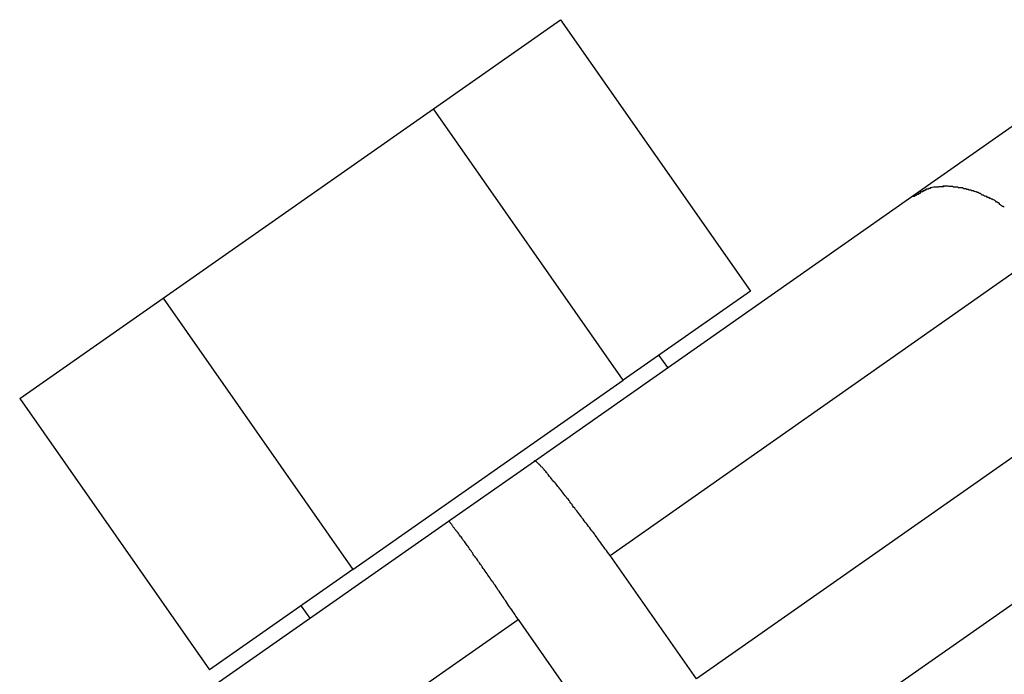
# Model space of a CAD drawing. Extents: x -42 to 42, y -34.5 to 34.5.
# Drawn here: x -14 to -13.6, y 23.8 to 24 of the extents above; entities that cross this region are included whole.
import ezdxf

# ---------------------------------------------------------------- set-up
doc = ezdxf.new("R2010")
doc.units = 0
doc.layers.get('0').update_dxf_attribs({"linetype": 'CONTINUOUS'})

msp = doc.modelspace()

# ---------------------------------------------------------------- linework, layer by layer
at = {"color": 0}
for points in [[(-13.8365, 23.9767), (-13.7943, 24.0063)], [(-13.7943, 24.0063), (-13.7313, 23.9163)], [(-13.6777, 23.9476), (-13.6167, 23.9904)], [(-13.9262, 23.9139), (-13.8365, 23.9767)], [(-13.7735, 23.8867), (-13.8365, 23.9767)], [(-13.6689, 23.951), (-13.6689, 23.951), (-13.6689, 23.9508), (-13.6689, 23.9508), (-13.6689, 23.9508), (-13.6692, 23.9508), (-13.6692, 23.9508), (-13.6693, 23.9508), (-13.6693, 23.9508), (-13.6696, 23.9508), (-13.6696, 23.9508), (-13.6696, 23.9508), (-13.6696, 23.9508), (-13.6699, 23.9508), (-13.6699, 23.9508), (-13.6701, 23.9508), (-13.6701, 23.9508), (-13.6704, 23.9508)], [(-13.6689, 23.951), (-13.6689, 23.951), (-13.6689, 23.9508), (-13.6689, 23.9508), (-13.6689, 23.9508), (-13.6692, 23.9508), (-13.6692, 23.9508), (-13.6693, 23.9508), (-13.6693, 23.9508), (-13.6696, 23.9508), (-13.6696, 23.9508), (-13.6696, 23.9508), (-13.6696, 23.9508), (-13.6699, 23.9508), (-13.6699, 23.9508), (-13.6701, 23.9508), (-13.6701, 23.9508), (-13.6704, 23.9508)], [(-13.6672, 23.9511), (-13.6672, 23.9511), (-13.6672, 23.9509), (-13.6672, 23.9509), (-13.6672, 23.9509), (-13.6675, 23.9509), (-13.6675, 23.9509), (-13.6677, 23.9509), (-13.6677, 23.9509), (-13.668, 23.9509), (-13.668, 23.9509), (-13.668, 23.9509), (-13.668, 23.9509), (-13.6683, 23.9509), (-13.6683, 23.9509), (-13.6685, 23.9509), (-13.6685, 23.9509), (-13.6688, 23.9509)], [(-13.6672, 23.9511), (-13.6672, 23.9511), (-13.6672, 23.9509), (-13.6672, 23.9509), (-13.6672, 23.9509), (-13.6675, 23.9509), (-13.6675, 23.9509), (-13.6677, 23.9509), (-13.6677, 23.9509), (-13.668, 23.9509), (-13.668, 23.9509), (-13.668, 23.9509), (-13.668, 23.9509), (-13.6683, 23.9509), (-13.6683, 23.9509), (-13.6685, 23.9509), (-13.6685, 23.9509), (-13.6688, 23.9509)], [(-13.6658, 23.9511), (-13.6658, 23.9511), (-13.6658, 23.9511), (-13.6658, 23.9511), (-13.6658, 23.9511), (-13.6658, 23.9511), (-13.6658, 23.9511), (-13.6658, 23.9511), (-13.6658, 23.9511), (-13.666, 23.9511), (-13.666, 23.9511), (-13.666, 23.9511), (-13.666, 23.9511), (-13.666, 23.9511), (-13.666, 23.9511), (-13.666, 23.9511), (-13.666, 23.9511), (-13.6663, 23.9511), (-13.6663, 23.9511), (-13.6663, 23.9511), (-13.6663, 23.9511), (-13.6663, 23.9511), (-13.6665, 23.9511), (-13.6665, 23.9511), (-13.6665, 23.9511), (-13.6665, 23.9511), (-13.6668, 23.9511), (-13.6668, 23.9511), (-13.6668, 23.9511), (-13.6668, 23.9511), (-13.6671, 23.9511), (-13.6671, 23.9511), (-13.6671, 23.9511), (-13.6671, 23.9511), (-13.6674, 23.9511)], [(-13.6658, 23.9511), (-13.6658, 23.9511), (-13.6658, 23.9511), (-13.6658, 23.9511), (-13.6658, 23.9511), (-13.6658, 23.9511), (-13.6658, 23.9511), (-13.6658, 23.9511), (-13.6658, 23.9511), (-13.666, 23.9511), (-13.666, 23.9511), (-13.666, 23.9511), (-13.666, 23.9511), (-13.666, 23.9511), (-13.666, 23.9511), (-13.666, 23.9511), (-13.666, 23.9511), (-13.6663, 23.9511), (-13.6663, 23.9511), (-13.6663, 23.9511), (-13.6663, 23.9511), (-13.6663, 23.9511), (-13.6665, 23.9511), (-13.6665, 23.9511), (-13.6665, 23.9511), (-13.6665, 23.9511), (-13.6668, 23.9511), (-13.6668, 23.9511), (-13.6668, 23.9511), (-13.6668, 23.9511), (-13.6671, 23.9511), (-13.6671, 23.9511), (-13.6671, 23.9511), (-13.6671, 23.9511), (-13.6674, 23.9511)], [(-13.6642, 23.951), (-13.6642, 23.951), (-13.6642, 23.951), (-13.6642, 23.951), (-13.6642, 23.951), (-13.6644, 23.951), (-13.6644, 23.951), (-13.6646, 23.951), (-13.6646, 23.951), (-13.6649, 23.951), (-13.6649, 23.951), (-13.6649, 23.951), (-13.6649, 23.951), (-13.6652, 23.951), (-13.6652, 23.951), (-13.6654, 23.951), (-13.6654, 23.951), (-13.6657, 23.9511)], [(-13.6642, 23.951), (-13.6642, 23.951), (-13.6642, 23.951), (-13.6642, 23.951), (-13.6642, 23.951), (-13.6644, 23.951), (-13.6644, 23.951), (-13.6646, 23.951), (-13.6646, 23.951), (-13.6649, 23.951), (-13.6649, 23.951), (-13.6649, 23.951), (-13.6649, 23.951), (-13.6652, 23.951), (-13.6652, 23.951), (-13.6654, 23.951), (-13.6654, 23.951), (-13.6657, 23.9511)], [(-13.6625, 23.9508), (-13.6625, 23.9508), (-13.6625, 23.9508), (-13.6625, 23.9508), (-13.6625, 23.9508), (-13.6628, 23.9508), (-13.6628, 23.9508), (-13.663, 23.9508), (-13.663, 23.9508), (-13.6633, 23.9508), (-13.6633, 23.9508), (-13.6634, 23.9508), (-13.6634, 23.9508), (-13.6637, 23.9508), (-13.6637, 23.9508), (-13.6639, 23.9508), (-13.6639, 23.9508), (-13.6642, 23.951)], [(-13.6625, 23.9508), (-13.6625, 23.9508), (-13.6625, 23.9508), (-13.6625, 23.9508), (-13.6625, 23.9508), (-13.6628, 23.9508), (-13.6628, 23.9508), (-13.663, 23.9508), (-13.663, 23.9508), (-13.6633, 23.9508), (-13.6633, 23.9508), (-13.6634, 23.9508), (-13.6634, 23.9508), (-13.6637, 23.9508), (-13.6637, 23.9508), (-13.6639, 23.9508), (-13.6639, 23.9508), (-13.6642, 23.951)], [(-13.803, 23.8599), (-13.6777, 23.9476)], [(-13.675, 23.949), (-13.675, 23.949), (-13.675, 23.9487), (-13.6752, 23.9487), (-13.6752, 23.9486), (-13.6755, 23.9486), (-13.6755, 23.9483), (-13.6758, 23.9483), (-13.676, 23.9483), (-13.6763, 23.9483), (-13.6763, 23.948), (-13.6766, 23.948), (-13.6766, 23.948), (-13.6769, 23.948), (-13.6769, 23.9477), (-13.6772, 23.9477), (-13.6774, 23.9477), (-13.6777, 23.9477)], [(-13.675, 23.949), (-13.675, 23.949), (-13.675, 23.9487), (-13.6752, 23.9487), (-13.6752, 23.9486), (-13.6755, 23.9486), (-13.6755, 23.9483), (-13.6758, 23.9483), (-13.676, 23.9483), (-13.6763, 23.9483), (-13.6763, 23.948), (-13.6766, 23.948), (-13.6766, 23.948), (-13.6769, 23.948), (-13.6769, 23.9477), (-13.6772, 23.9477), (-13.6774, 23.9477), (-13.6777, 23.9477)], [(-13.6731, 23.9501), (-13.6731, 23.9501), (-13.6731, 23.9498), (-13.6732, 23.9498), (-13.6732, 23.9498), (-13.6735, 23.9498), (-13.6735, 23.9495), (-13.6738, 23.9495), (-13.6738, 23.9495), (-13.6741, 23.9495), (-13.6741, 23.9492), (-13.6742, 23.9492), (-13.6742, 23.9492), (-13.6745, 23.9492), (-13.6745, 23.9491), (-13.6748, 23.9491), (-13.6748, 23.9491), (-13.6751, 23.9491)], [(-13.6731, 23.9501), (-13.6731, 23.9501), (-13.6731, 23.9498), (-13.6732, 23.9498), (-13.6732, 23.9498), (-13.6735, 23.9498), (-13.6735, 23.9495), (-13.6738, 23.9495), (-13.6738, 23.9495), (-13.6741, 23.9495), (-13.6741, 23.9492), (-13.6742, 23.9492), (-13.6742, 23.9492), (-13.6745, 23.9492), (-13.6745, 23.9491), (-13.6748, 23.9491), (-13.6748, 23.9491), (-13.6751, 23.9491)], [(-13.6715, 23.9506), (-13.6715, 23.9506), (-13.6715, 23.9503), (-13.6715, 23.9503), (-13.6715, 23.9503), (-13.6718, 23.9503), (-13.6718, 23.9503), (-13.6719, 23.9503), (-13.6719, 23.9503), (-13.6722, 23.9503), (-13.6722, 23.9501), (-13.6722, 23.9501), (-13.6722, 23.9501), (-13.6725, 23.9501), (-13.6725, 23.9501), (-13.6728, 23.9501), (-13.6728, 23.9501), (-13.6731, 23.9501)], [(-13.6715, 23.9506), (-13.6715, 23.9506), (-13.6715, 23.9503), (-13.6715, 23.9503), (-13.6715, 23.9503), (-13.6718, 23.9503), (-13.6718, 23.9503), (-13.6719, 23.9503), (-13.6719, 23.9503), (-13.6722, 23.9503), (-13.6722, 23.9501), (-13.6722, 23.9501), (-13.6722, 23.9501), (-13.6725, 23.9501), (-13.6725, 23.9501), (-13.6728, 23.9501), (-13.6728, 23.9501), (-13.6731, 23.9501)], [(-13.6703, 23.9507), (-13.6716, 23.9505)], [(-13.6608, 23.9505), (-13.6608, 23.9505), (-13.6608, 23.9505), (-13.6608, 23.9505), (-13.6608, 23.9505), (-13.6611, 23.9505), (-13.6611, 23.9505), (-13.6613, 23.9505), (-13.6613, 23.9505), (-13.6616, 23.9505), (-13.6616, 23.9505), (-13.6617, 23.9505), (-13.6617, 23.9505), (-13.662, 23.9505), (-13.662, 23.9505), (-13.6622, 23.9505), (-13.6622, 23.9505), (-13.6625, 23.9507)], [(-13.6608, 23.9505), (-13.6608, 23.9505), (-13.6608, 23.9505), (-13.6608, 23.9505), (-13.6608, 23.9505), (-13.6611, 23.9505), (-13.6611, 23.9505), (-13.6613, 23.9505), (-13.6613, 23.9505), (-13.6616, 23.9505), (-13.6616, 23.9505), (-13.6617, 23.9505), (-13.6617, 23.9505), (-13.662, 23.9505), (-13.662, 23.9505), (-13.6622, 23.9505), (-13.6622, 23.9505), (-13.6625, 23.9507)], [(-13.659, 23.95), (-13.659, 23.95), (-13.659, 23.95), (-13.659, 23.95), (-13.659, 23.95), (-13.6592, 23.95), (-13.6592, 23.95), (-13.6595, 23.95), (-13.6595, 23.95), (-13.6598, 23.9502), (-13.6598, 23.9502), (-13.66, 23.9502), (-13.66, 23.9502), (-13.6603, 23.9502), (-13.6603, 23.9502), (-13.6605, 23.9502), (-13.6605, 23.9502), (-13.6608, 23.9504)], [(-13.659, 23.95), (-13.659, 23.95), (-13.659, 23.95), (-13.659, 23.95), (-13.659, 23.95), (-13.6592, 23.95), (-13.6592, 23.95), (-13.6595, 23.95), (-13.6595, 23.95), (-13.6598, 23.9502), (-13.6598, 23.9502), (-13.66, 23.9502), (-13.66, 23.9502), (-13.6603, 23.9502), (-13.6603, 23.9502), (-13.6605, 23.9502), (-13.6605, 23.9502), (-13.6608, 23.9504)], [(-13.6573, 23.9495), (-13.6573, 23.9495), (-13.6573, 23.9495), (-13.6573, 23.9495), (-13.6573, 23.9495), (-13.6576, 23.9495), (-13.6576, 23.9495), (-13.6578, 23.9495), (-13.6578, 23.9495), (-13.6581, 23.9497), (-13.6581, 23.9497), (-13.6582, 23.9497), (-13.6582, 23.9497), (-13.6585, 23.9497), (-13.6585, 23.9497), (-13.6587, 23.9497), (-13.6587, 23.9497), (-13.659, 23.95)], [(-13.6573, 23.9495), (-13.6573, 23.9495), (-13.6573, 23.9495), (-13.6573, 23.9495), (-13.6573, 23.9495), (-13.6576, 23.9495), (-13.6576, 23.9495), (-13.6578, 23.9495), (-13.6578, 23.9495), (-13.6581, 23.9497), (-13.6581, 23.9497), (-13.6582, 23.9497), (-13.6582, 23.9497), (-13.6585, 23.9497), (-13.6585, 23.9497), (-13.6587, 23.9497), (-13.6587, 23.9497), (-13.659, 23.95)], [(-13.6556, 23.949), (-13.6556, 23.949), (-13.6556, 23.949), (-13.6556, 23.949), (-13.6556, 23.949), (-13.6559, 23.949), (-13.6559, 23.949), (-13.6561, 23.949), (-13.6561, 23.949), (-13.6564, 23.9492), (-13.6564, 23.9492), (-13.6565, 23.9492), (-13.6565, 23.9492), (-13.6568, 23.9493), (-13.6568, 23.9493), (-13.6571, 23.9493), (-13.6571, 23.9493), (-13.6574, 23.9496)], [(-13.6556, 23.949), (-13.6556, 23.949), (-13.6556, 23.949), (-13.6556, 23.949), (-13.6556, 23.949), (-13.6559, 23.949), (-13.6559, 23.949), (-13.6561, 23.949), (-13.6561, 23.949), (-13.6564, 23.9492), (-13.6564, 23.9492), (-13.6565, 23.9492), (-13.6565, 23.9492), (-13.6568, 23.9493), (-13.6568, 23.9493), (-13.6571, 23.9493), (-13.6571, 23.9493), (-13.6574, 23.9496)], [(-13.6539, 23.9481), (-13.6539, 23.9481), (-13.6539, 23.9481), (-13.6539, 23.9481), (-13.6539, 23.9481), (-13.6542, 23.9481), (-13.6542, 23.9481), (-13.6544, 23.9481), (-13.6544, 23.9481), (-13.6547, 23.9484), (-13.6547, 23.9484), (-13.6547, 23.9484), (-13.6547, 23.9484), (-13.655, 23.9486), (-13.655, 23.9486), (-13.6553, 23.9486), (-13.6553, 23.9486), (-13.6556, 23.9489)], [(-13.6539, 23.9481), (-13.6539, 23.9481), (-13.6539, 23.9481), (-13.6539, 23.9481), (-13.6539, 23.9481), (-13.6542, 23.9481), (-13.6542, 23.9481), (-13.6544, 23.9481), (-13.6544, 23.9481), (-13.6547, 23.9484), (-13.6547, 23.9484), (-13.6547, 23.9484), (-13.6547, 23.9484), (-13.655, 23.9486), (-13.655, 23.9486), (-13.6553, 23.9486), (-13.6553, 23.9486), (-13.6556, 23.9489)], [(-13.6521, 23.9472), (-13.6521, 23.9472), (-13.6521, 23.9472), (-13.6521, 23.9472), (-13.6521, 23.9472), (-13.6523, 23.9473), (-13.6523, 23.9473), (-13.6526, 23.9473), (-13.6526, 23.9473), (-13.6529, 23.9476), (-13.6529, 23.9476), (-13.6531, 23.9476), (-13.6531, 23.9476), (-13.6534, 23.9478), (-13.6534, 23.9478), (-13.6536, 23.9478), (-13.6536, 23.9478), (-13.6539, 23.9481)], [(-13.6521, 23.9472), (-13.6521, 23.9472), (-13.6521, 23.9472), (-13.6521, 23.9472), (-13.6521, 23.9472), (-13.6523, 23.9473), (-13.6523, 23.9473), (-13.6526, 23.9473), (-13.6526, 23.9473), (-13.6529, 23.9476), (-13.6529, 23.9476), (-13.6531, 23.9476), (-13.6531, 23.9476), (-13.6534, 23.9478), (-13.6534, 23.9478), (-13.6536, 23.9478), (-13.6536, 23.9478), (-13.6539, 23.9481)], [(-13.6503, 23.9464), (-13.6503, 23.9464), (-13.6503, 23.9464), (-13.6503, 23.9464), (-13.6503, 23.9464), (-13.6506, 23.9465), (-13.6506, 23.9465), (-13.6508, 23.9465), (-13.6508, 23.9465), (-13.6511, 23.9468), (-13.6511, 23.9468), (-13.6513, 23.9468), (-13.6513, 23.9468), (-13.6516, 23.947), (-13.6516, 23.947), (-13.6518, 23.947), (-13.6518, 23.947), (-13.6521, 23.9473)], [(-13.6503, 23.9464), (-13.6503, 23.9464), (-13.6503, 23.9464), (-13.6503, 23.9464), (-13.6503, 23.9464), (-13.6506, 23.9465), (-13.6506, 23.9465), (-13.6508, 23.9465), (-13.6508, 23.9465), (-13.6511, 23.9468), (-13.6511, 23.9468), (-13.6513, 23.9468), (-13.6513, 23.9468), (-13.6516, 23.947), (-13.6516, 23.947), (-13.6518, 23.947), (-13.6518, 23.947), (-13.6521, 23.9473)], [(-13.6486, 23.9453), (-13.6486, 23.9453), (-13.6486, 23.9453), (-13.6486, 23.9453), (-13.6486, 23.9453), (-13.6489, 23.9455), (-13.6489, 23.9455), (-13.6491, 23.9455), (-13.6491, 23.9455), (-13.6494, 23.9458), (-13.6494, 23.9458), (-13.6496, 23.9458), (-13.6496, 23.9458), (-13.6499, 23.9461), (-13.6499, 23.9461), (-13.6501, 23.9462), (-13.6501, 23.9462), (-13.6504, 23.9465)], [(-13.6486, 23.9453), (-13.6486, 23.9453), (-13.6486, 23.9453), (-13.6486, 23.9453), (-13.6486, 23.9453), (-13.6489, 23.9455), (-13.6489, 23.9455), (-13.6491, 23.9455), (-13.6491, 23.9455), (-13.6494, 23.9458), (-13.6494, 23.9458), (-13.6496, 23.9458), (-13.6496, 23.9458), (-13.6499, 23.9461), (-13.6499, 23.9461), (-13.6501, 23.9462), (-13.6501, 23.9462), (-13.6504, 23.9465)], [(-13.6471, 23.9441), (-13.6471, 23.9441), (-13.6471, 23.9441), (-13.6471, 23.9441), (-13.6471, 23.9441), (-13.6474, 23.9443), (-13.6474, 23.9443), (-13.6476, 23.9443), (-13.6476, 23.9443), (-13.6479, 23.9446), (-13.6479, 23.9446), (-13.648, 23.9446), (-13.648, 23.9446), (-13.6483, 23.9449), (-13.6483, 23.9449), (-13.6485, 23.945), (-13.6485, 23.945), (-13.6488, 23.9453)], [(-13.6471, 23.9441), (-13.6471, 23.9441), (-13.6471, 23.9441), (-13.6471, 23.9441), (-13.6471, 23.9441), (-13.6474, 23.9443), (-13.6474, 23.9443), (-13.6476, 23.9443), (-13.6476, 23.9443), (-13.6479, 23.9446), (-13.6479, 23.9446), (-13.648, 23.9446), (-13.648, 23.9446), (-13.6483, 23.9449), (-13.6483, 23.9449), (-13.6485, 23.945), (-13.6485, 23.945), (-13.6488, 23.9453)], [(-13.7779, 23.8286), (-13.633, 23.9302)], [(-13.7313, 23.9163), (-13.7735, 23.8867)], [(-13.9738, 23.8806), (-13.9262, 23.9139)], [(-13.9262, 23.9139), (-13.8632, 23.8239)], [(-13.7587, 23.8909), (-13.7616, 23.8949)], [(-13.6043, 23.8892), (-13.7492, 23.7877)], [(-13.8632, 23.8239), (-13.7735, 23.8867)], [(-13.9738, 23.8806), (-13.9108, 23.7906)], [(-13.8315, 23.84), (-13.803, 23.8599)], [(-13.7779, 23.8286), (-13.7783, 23.8291), (-13.7787, 23.8297), (-13.7791, 23.8302), (-13.7795, 23.8307), (-13.7798, 23.8312), (-13.7802, 23.8317), (-13.7806, 23.8322), (-13.781, 23.8328), (-13.7814, 23.8333), (-13.7817, 23.8338), (-13.7821, 23.8343), (-13.7824, 23.8348), (-13.7828, 23.8353), (-13.7831, 23.8358), (-13.7835, 23.8363), (-13.7839, 23.8367), (-13.7843, 23.8372), (-13.7846, 23.8377), (-13.785, 23.8382), (-13.7854, 23.8387), (-13.7857, 23.8392), (-13.7861, 23.8396), (-13.7865, 23.8401), (-13.7868, 23.8406), (-13.7872, 23.8411), (-13.7875, 23.8415), (-13.7879, 23.842), (-13.7882, 23.8425), (-13.7886, 23.8429), (-13.7889, 23.8434), (-13.7893, 23.8438), (-13.7896, 23.8443), (-13.79, 23.8446), (-13.7903, 23.8451), (-13.7905, 23.8455), (-13.7909, 23.8459), (-13.7912, 23.8464), (-13.7915, 23.8468), (-13.7918, 23.8472), (-13.7922, 23.8476), (-13.7925, 23.848), (-13.7928, 23.8484), (-13.7931, 23.8488), (-13.7934, 23.8492), (-13.7937, 23.8496), (-13.794, 23.85), (-13.7943, 23.8504), (-13.7946, 23.8507), (-13.7949, 23.8511), (-13.7952, 23.8514), (-13.7954, 23.8518), (-13.7957, 23.8521), (-13.796, 23.8525), (-13.7962, 23.8528), (-13.7965, 23.853), (-13.7968, 23.8533), (-13.797, 23.8536), (-13.7973, 23.854), (-13.7975, 23.8543), (-13.7978, 23.8545), (-13.798, 23.8548), (-13.7982, 23.8551), (-13.7984, 23.8554), (-13.7986, 23.8556), (-13.7988, 23.8559), (-13.799, 23.8561), (-13.7992, 23.8564), (-13.7994, 23.8566), (-13.7996, 23.8568), (-13.7998, 23.8571), (-13.8, 23.8573), (-13.8002, 23.8575), (-13.8003, 23.8577), (-13.8005, 23.8579), (-13.8007, 23.858), (-13.8009, 23.8582), (-13.801, 23.8584), (-13.8012, 23.8585), (-13.8013, 23.8587), (-13.8014, 23.8588), (-13.8016, 23.859), (-13.8017, 23.8591), (-13.8018, 23.8592), (-13.802, 23.8593), (-13.8021, 23.8594), (-13.8022, 23.8595), (-13.8023, 23.8596), (-13.8024, 23.8597), (-13.8025, 23.8597), (-13.8026, 23.8598), (-13.8026, 23.8598), (-13.8027, 23.8599), (-13.8028, 23.8599), (-13.8028, 23.8599), (-13.8029, 23.8599), (-13.8029, 23.86), (-13.803, 23.86), (-13.8031, 23.8599)], [(-13.9669, 23.7452), (-13.8315, 23.84)], [(-13.8084, 23.8073), (-13.8087, 23.8079), (-13.8091, 23.8084), (-13.8094, 23.8089), (-13.8098, 23.8095), (-13.8101, 23.81), (-13.8105, 23.8105), (-13.8109, 23.8111), (-13.8112, 23.8115), (-13.8116, 23.812), (-13.8119, 23.8125), (-13.8123, 23.8131), (-13.8126, 23.8136), (-13.813, 23.8141), (-13.8133, 23.8146), (-13.8137, 23.8152), (-13.814, 23.8157), (-13.8144, 23.8162), (-13.8147, 23.8167), (-13.8151, 23.8172), (-13.8153, 23.8177), (-13.8157, 23.8182), (-13.816, 23.8187), (-13.8164, 23.8192), (-13.8167, 23.8197), (-13.817, 23.8201), (-13.8174, 23.8206), (-13.8177, 23.821), (-13.818, 23.8215), (-13.8184, 23.822), (-13.8187, 23.8225), (-13.819, 23.8229), (-13.8193, 23.8234), (-13.8197, 23.8239), (-13.82, 23.8243), (-13.8203, 23.8248), (-13.8206, 23.8252), (-13.8209, 23.8256), (-13.8212, 23.8261), (-13.8215, 23.8265), (-13.8218, 23.8269), (-13.8221, 23.8274), (-13.8224, 23.8278), (-13.8227, 23.8281), (-13.823, 23.8285), (-13.8233, 23.8289), (-13.8234, 23.8293), (-13.8237, 23.8297), (-13.824, 23.8301), (-13.8243, 23.8304), (-13.8245, 23.8308), (-13.8248, 23.8312), (-13.825, 23.8315), (-13.8253, 23.8319), (-13.8255, 23.8322), (-13.8258, 23.8325), (-13.826, 23.8329), (-13.8262, 23.8332), (-13.8265, 23.8335), (-13.8267, 23.8338), (-13.8269, 23.8341), (-13.8271, 23.8344), (-13.8273, 23.8347), (-13.8276, 23.835), (-13.8278, 23.8353), (-13.828, 23.8355), (-13.8281, 23.8358), (-13.8283, 23.8361), (-13.8285, 23.8363), (-13.8287, 23.8365), (-13.8289, 23.8367), (-13.829, 23.8369), (-13.8292, 23.8371), (-13.8294, 23.8373), (-13.8295, 23.8375), (-13.8296, 23.8377), (-13.8298, 23.8379), (-13.8299, 23.8381), (-13.8301, 23.8383), (-13.8302, 23.8384), (-13.8303, 23.8386), (-13.8304, 23.8388), (-13.8305, 23.8389), (-13.8306, 23.839), (-13.8307, 23.8392), (-13.8308, 23.8393), (-13.8309, 23.8394), (-13.831, 23.8395), (-13.8311, 23.8396), (-13.8311, 23.8397), (-13.8312, 23.8397), (-13.8312, 23.8398), (-13.8313, 23.8399), (-13.8313, 23.8399), (-13.8314, 23.8399), (-13.8314, 23.84), (-13.8314, 23.84), (-13.8315, 23.84), (-13.8315, 23.84)], [(-13.6032, 23.8412), (-13.7285, 23.7535)], [(-13.7492, 23.7877), (-13.7779, 23.8286)], [(-13.8632, 23.8239), (-13.9108, 23.7906)], [(-13.8804, 23.8118), (-13.8775, 23.8078)], [(-13.9658, 23.6971), (-13.8084, 23.8073)], [(-13.8084, 23.8073), (-13.7798, 23.7664)]]:
    msp.add_lwpolyline(points, dxfattribs=at)

doc.saveas('drawing.dxf')
